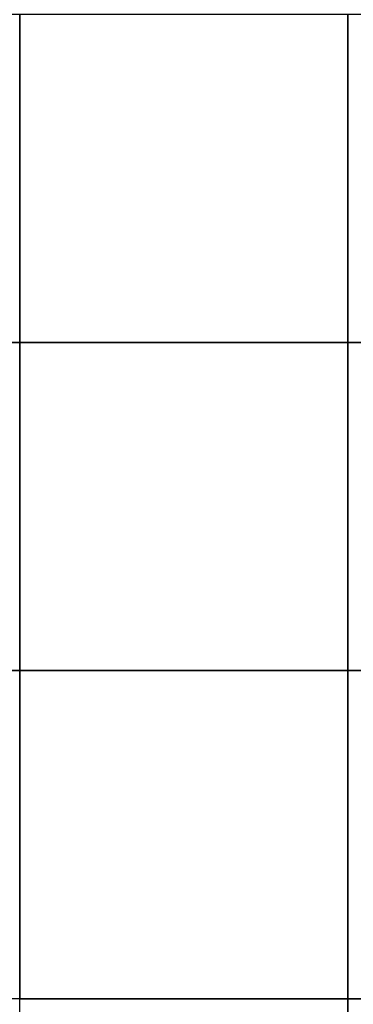
# Model space of a CAD drawing. Units: millimetres. Extents: x -3214 to 835, y -7901 to -1128.
# Drawn here: x -65 to 240, y -7306 to -6406 of the extents above; entities that cross this region are included whole.
import ezdxf

# ---------------------------------------------------------------- set-up
doc = ezdxf.new("R2010")
doc.units = ezdxf.units.MM
doc.linetypes.add('DASHED', pattern=[0.75, 0.5, -0.25])

# ---------------------------------------------------------------- blocks, each defined once
blk = doc.blocks.new('*U187')
blk.add_lwpolyline([(-150, -150), (150, -150), (150, 150), (-150, 150)], close=True)
blk = doc.blocks.new('*U188')
at = {"color": 0, "linetype": 'ByBlock', "lineweight": -2, "transparency": 16777216}
for p in [(3000, 5700), (3300, 5700), (2700, 5400), (3000, 5400), (3300, 5400), (2700, 5100), (3000, 5100), (3300, 5100), (2700, 4800), (3000, 4800), (3300, 4800)]:
    blk.add_blockref('*U187', p, dxfattribs=at)

msp = doc.modelspace()

# ---------------------------------------------------------------- block references
at = {"linetype": 'DASHED', "xscale": -1, "rotation": 180}
msp.add_blockref('*U188', (-2915.186, -1751.029), dxfattribs=at)

doc.saveas('drawing.dxf')
